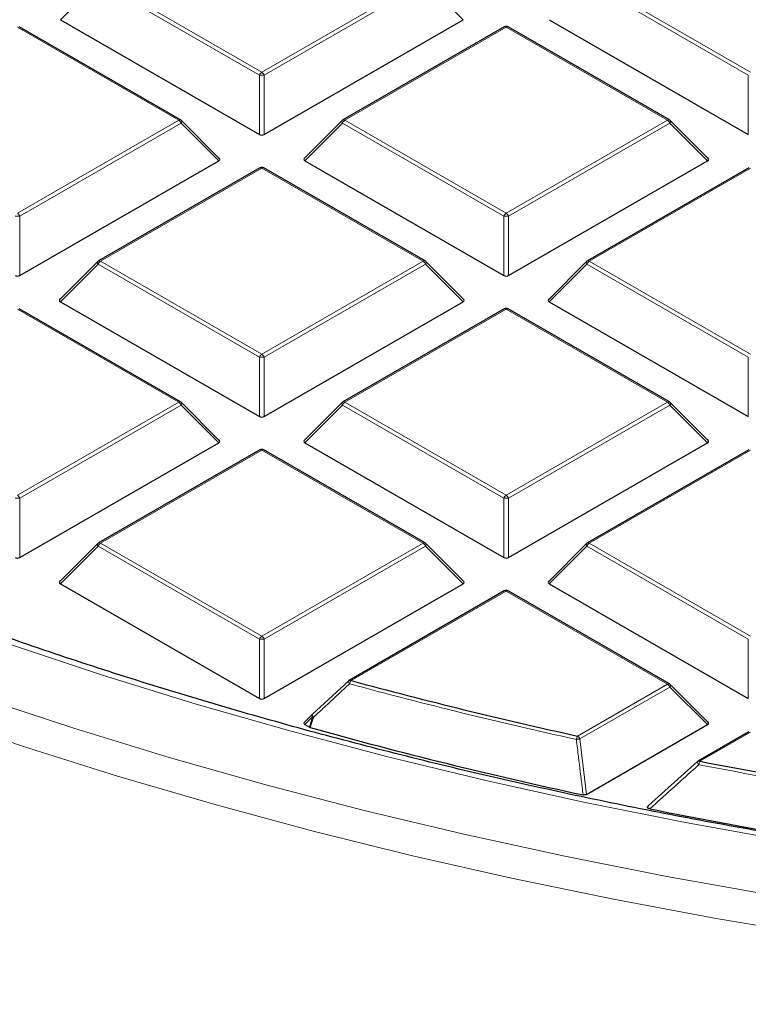
# Model space of a CAD drawing. Units: millimetres. Extents: x 0 to 420, y 0 to 297.
# Drawn here: x 270 to 285, y 156 to 176 of the extents above; entities that cross this region are included whole.
import ezdxf

# ---------------------------------------------------------------- set-up
doc = ezdxf.new("R2010")
doc.units = ezdxf.units.MM

msp = doc.modelspace()

# ---------------------------------------------------------------- linework, layer by layer
at = {"color": 8, "linetype": 'Continuous', "lineweight": 18}
for p, q in [((271.6078, 177.1322), (274.9686, 175.1921)), ((274.9686, 175.1921), (278.3294, 177.1322)), ((281.7901, 177.1322), (285.1509, 175.1921)), ((271.5588, 177.0713), (270.775, 176.2874)), ((274.9196, 175.1311), (271.5588, 177.0713)), ((278.3784, 177.0713), (275.0176, 175.1311)), ((279.1623, 176.2874), (278.3784, 177.0713)), ((285.102, 175.1311), (281.7411, 177.0713)), ((273.2383, 174.1932), (269.8774, 176.1333)), ((280.0598, 176.1333), (276.699, 174.1932)), ((283.4206, 174.1932), (280.0598, 176.1333)), ((274.9196, 173.8947), (274.9196, 175.1311)), ((275.0176, 175.1311), (275.0176, 173.8947)), ((285.102, 173.8947), (285.102, 175.1311)), ((269.8774, 172.253), (273.2383, 174.1932)), ((273.2873, 174.1322), (269.9264, 172.1921)), ((274.0711, 173.3483), (273.2873, 174.1322)), ((276.65, 174.1322), (275.8661, 173.3483)), ((280.0108, 172.1921), (276.65, 174.1322)), ((276.699, 174.1932), (280.0598, 172.253)), ((280.0598, 172.253), (283.4206, 174.1932)), ((283.4696, 174.1322), (280.1088, 172.1921)), ((284.2534, 173.3483), (283.4696, 174.1322)), ((274.9686, 173.1943), (271.6078, 171.2541)), ((278.3294, 171.2541), (274.9686, 173.1943)), ((285.1509, 173.1943), (281.7901, 171.2541)), ((269.9264, 172.1921), (269.9264, 170.9557)), ((280.0108, 170.9557), (280.0108, 172.1921)), ((280.1088, 172.1921), (280.1088, 170.9557)), ((271.5588, 171.1931), (270.775, 170.4093)), ((274.9196, 169.253), (271.5588, 171.1931)), ((271.6078, 171.2541), (274.9686, 169.3139)), ((274.9686, 169.3139), (278.3294, 171.2541)), ((278.3784, 171.1931), (275.0176, 169.253)), ((279.1623, 170.4093), (278.3784, 171.1931)), ((281.7411, 171.1931), (280.9573, 170.4093)), ((285.102, 169.253), (281.7411, 171.1931)), ((281.7901, 171.2541), (285.1509, 169.3139)), ((273.2383, 168.315), (269.8774, 170.2552)), ((280.0598, 170.2552), (276.699, 168.315)), ((283.4206, 168.315), (280.0598, 170.2552)), ((274.9196, 168.0166), (274.9196, 169.253)), ((275.0176, 169.253), (275.0176, 168.0166)), ((285.102, 168.0166), (285.102, 169.253)), ((269.8774, 166.3749), (273.2383, 168.315)), ((276.699, 168.315), (280.0598, 166.3749)), ((280.0598, 166.3749), (283.4206, 168.315)), ((273.2873, 168.2541), (269.9264, 166.3139)), ((274.0711, 167.4702), (273.2873, 168.2541)), ((276.65, 168.2541), (275.8661, 167.4702)), ((280.0108, 166.3139), (276.65, 168.2541)), ((283.4696, 168.2541), (280.1088, 166.3139)), ((284.2534, 167.4702), (283.4696, 168.2541)), ((274.9686, 167.3161), (271.6078, 165.376)), ((278.3294, 165.376), (274.9686, 167.3161)), ((285.1509, 167.3161), (281.7901, 165.376)), ((269.9264, 166.3139), (269.9264, 165.0775)), ((280.0108, 165.0775), (280.0108, 166.3139)), ((280.1088, 166.3139), (280.1088, 165.0775)), ((271.5588, 165.315), (270.775, 164.5311)), ((274.9196, 163.3748), (271.5588, 165.315)), ((271.6078, 165.376), (274.9686, 163.4358)), ((274.9686, 163.4358), (278.3294, 165.376)), ((278.3784, 165.315), (275.0176, 163.3748)), ((279.1623, 164.5311), (278.3784, 165.315)), ((281.7411, 165.315), (280.9573, 164.5311)), ((285.102, 163.3748), (281.7411, 165.315)), ((281.7901, 165.376), (285.1509, 163.4358)), ((280.0598, 164.377), (276.8287, 162.5118)), ((283.4206, 162.4369), (280.0598, 164.377)), ((274.9196, 162.1385), (274.9196, 163.3748)), ((275.0176, 163.3748), (275.0176, 162.1385)), ((285.102, 162.1385), (285.102, 163.3748)), ((281.546, 161.3547), (283.4206, 162.4369)), ((283.4696, 162.3759), (281.595, 161.2938)), ((284.2534, 161.5921), (283.4696, 162.3759)), ((276.0262, 161.7521), (275.8661, 161.5921)), ((275.9597, 161.538), (276.0262, 161.7521)), ((285.1509, 161.438), (284.0947, 160.8282)), ((281.595, 161.2938), (281.7339, 160.1376))]:
    msp.add_line(p, q, dxfattribs=at)
at = {"color": 7, "linetype": 'Continuous', "lineweight": 25}
for p, q in [((273.2783, 174.1971), (269.9174, 176.1373)), ((270.775, 176.2874), (274.9196, 173.8947)), ((275.0176, 173.8947), (279.1623, 176.2874)), ((280.0198, 176.1373), (276.659, 174.1971)), ((283.4606, 174.1971), (280.0998, 176.1373)), ((280.9573, 176.2874), (285.102, 173.8947)), ((274.0837, 173.3955), (273.2948, 174.1844)), ((276.6424, 174.1844), (275.8535, 173.3955)), ((284.2661, 173.3955), (283.4772, 174.1844)), ((269.9264, 170.9557), (274.0711, 173.3483)), ((275.8661, 173.3483), (280.0108, 170.9557)), ((280.1088, 170.9557), (284.2534, 173.3483)), ((274.9286, 173.1982), (271.5678, 171.2581)), ((278.3694, 171.2581), (275.0086, 173.1982)), ((285.1109, 173.1982), (281.7501, 171.2581)), ((271.5512, 171.2453), (270.7623, 170.4564)), ((279.1749, 170.4564), (278.386, 171.2453)), ((281.7336, 171.2453), (280.9447, 170.4564)), ((270.775, 170.4093), (274.9196, 168.0166)), ((275.0176, 168.0166), (279.1623, 170.4093)), ((280.9573, 170.4093), (285.102, 168.0166)), ((273.2783, 168.319), (269.9174, 170.2591)), ((280.0198, 170.2591), (276.659, 168.319)), ((283.4606, 168.319), (280.0998, 170.2591)), ((274.0837, 167.5173), (273.2948, 168.3063)), ((276.6424, 168.3063), (275.8535, 167.5173)), ((284.2661, 167.5173), (283.4772, 168.3063)), ((269.9264, 165.0775), (274.0711, 167.4702)), ((274.9286, 167.3201), (271.5678, 165.3799)), ((278.3694, 165.3799), (275.0086, 167.3201)), ((275.8661, 167.4702), (280.0108, 165.0775)), ((280.1088, 165.0775), (284.2534, 167.4702)), ((285.1109, 167.3201), (281.7501, 165.3799)), ((271.5512, 165.3672), (270.7623, 164.5783)), ((279.1749, 164.5783), (278.386, 165.3672)), ((281.7336, 165.3672), (280.9447, 164.5783)), ((270.775, 164.5311), (274.9196, 162.1385)), ((275.0176, 162.1385), (279.1623, 164.5311)), ((280.9573, 164.5311), (285.102, 162.1385)), ((280.0198, 164.381), (276.7887, 162.5157)), ((283.4606, 162.4408), (280.0998, 164.381)), ((276.0262, 161.8087), (276.7797, 162.5074)), ((284.2661, 161.6392), (283.4772, 162.4281)), ((276.0186, 161.8043), (275.8535, 161.6392)), ((275.8661, 161.5921), (275.9597, 161.538)), ((275.9786, 161.5303), (275.9597, 161.538)), ((281.7339, 160.1376), (284.2534, 161.5921)), ((285.1109, 161.4419), (284.0547, 160.8322)), ((283.0256, 159.9035), (284.0457, 160.8238))]:
    msp.add_line(p, q, dxfattribs=at)
at = {"color": 8, "linetype": 'Continuous', "lineweight": 18, "flags": 128}
for points in [[(245.1139, 175.5774), (246.3477, 174.4931), (247.6399, 173.4316), (248.9892, 172.3941), (250.3944, 171.3816), (251.8539, 170.3951), (253.3663, 169.4355), (254.9303, 168.5039), (256.5441, 167.601), (258.2063, 166.7279), (259.9152, 165.8853), (261.6691, 165.0741), (263.4662, 164.2951), (265.3049, 163.5491), (267.1832, 162.8369), (269.0994, 162.159), (271.0515, 161.5162), (273.0376, 160.9091), (275.0558, 160.3383), (277.104, 159.8044), (279.1803, 159.3079), (281.2825, 158.8494), (283.4087, 158.4291), (285.5567, 158.0476)], [(245.5015, 174.3165), (246.7762, 173.2449), (248.1083, 172.1968), (249.4964, 171.1733), (250.9393, 170.1754), (252.4355, 169.2039), (253.9836, 168.2599), (255.5821, 167.3443), (257.2293, 166.458), (258.9237, 165.6019), (260.6636, 164.7767), (262.4474, 163.9834), (264.2732, 163.2226), (266.1393, 162.4951), (268.0439, 161.8017), (269.9852, 161.1429), (271.9611, 160.5195), (273.9698, 159.9321), (276.0094, 159.3812), (278.0777, 158.8673), (280.1729, 158.391), (282.2929, 157.9528), (284.4355, 157.553), (286.5987, 157.1921)], [(273.2948, 174.1844), (273.2969, 174.1819), (273.2994, 174.1762), (273.3002, 174.1692), (273.2994, 174.161), (273.2969, 174.152), (273.2928, 174.1423), (273.2873, 174.1322)], [(276.65, 174.1322), (276.6444, 174.1423), (276.6403, 174.152), (276.6378, 174.161), (276.637, 174.1692), (276.6378, 174.1762), (276.6403, 174.1819), (276.6424, 174.1844)], [(283.4772, 174.1844), (283.4792, 174.1819), (283.4817, 174.1762), (283.4826, 174.1692), (283.4817, 174.161), (283.4792, 174.152), (283.4752, 174.1423), (283.4696, 174.1322)], [(271.5588, 171.1931), (271.5532, 171.2032), (271.5491, 171.2129), (271.5467, 171.2219), (271.5458, 171.2301), (271.5467, 171.2371), (271.5491, 171.2428), (271.5512, 171.2453)], [(278.386, 171.2453), (278.3881, 171.2428), (278.3906, 171.2371), (278.3914, 171.2301), (278.3906, 171.2219), (278.3881, 171.2129), (278.384, 171.2032), (278.3784, 171.1931)], [(281.7411, 171.1931), (281.7356, 171.2032), (281.7315, 171.2129), (281.729, 171.2219), (281.7282, 171.2301), (281.729, 171.2371), (281.7315, 171.2428), (281.7336, 171.2453)], [(273.2948, 168.3063), (273.2969, 168.3037), (273.2994, 168.298), (273.3002, 168.291), (273.2994, 168.2829), (273.2969, 168.2738), (273.2928, 168.2642), (273.2873, 168.2541)], [(276.65, 168.2541), (276.6444, 168.2642), (276.6403, 168.2738), (276.6378, 168.2829), (276.637, 168.291), (276.6378, 168.298), (276.6403, 168.3037), (276.6424, 168.3063)], [(283.4772, 168.3063), (283.4792, 168.3037), (283.4817, 168.298), (283.4826, 168.291), (283.4817, 168.2829), (283.4792, 168.2738), (283.4752, 168.2642), (283.4696, 168.2541)], [(260.7732, 166.9545), (262.4494, 166.1671), (264.2095, 165.392), (266.0114, 164.6496), (267.8533, 163.9407), (269.7334, 163.266), (271.6497, 162.6262), (273.6003, 162.0219), (275.5832, 161.4538), (277.5965, 160.9223), (279.638, 160.4281), (281.7057, 159.9717), (283.7975, 159.5534), (285.9113, 159.1738)], [(271.5588, 165.315), (271.5532, 165.3251), (271.5491, 165.3348), (271.5467, 165.3438), (271.5458, 165.3519), (271.5467, 165.359), (271.5491, 165.3647), (271.5512, 165.3672)], [(278.386, 165.3672), (278.3881, 165.3647), (278.3906, 165.359), (278.3914, 165.3519), (278.3906, 165.3438), (278.3881, 165.3348), (278.384, 165.3251), (278.3784, 165.315)], [(281.7411, 165.315), (281.7356, 165.3251), (281.7315, 165.3348), (281.729, 165.3438), (281.7282, 165.3519), (281.729, 165.359), (281.7315, 165.3647), (281.7336, 165.3672)], [(276.7992, 162.4429), (276.7901, 162.4549), (276.7826, 162.4666), (276.7768, 162.4774), (276.7731, 162.4871), (276.7714, 162.4952), (276.772, 162.5015), (276.7743, 162.5051)], [(283.4772, 162.4281), (283.4792, 162.4256), (283.4817, 162.4199), (283.4826, 162.4129), (283.4817, 162.4047), (283.4792, 162.3957), (283.4752, 162.386), (283.4696, 162.3759)], [(276.0451, 161.7443), (275.9983, 161.5936), (275.9786, 161.5303)], [(276.0262, 161.7521), (276.0206, 161.7622), (276.0165, 161.7719), (276.014, 161.7809), (276.0132, 161.789), (276.014, 161.796), (276.0165, 161.8018), (276.0186, 161.8043)], [(276.0451, 161.7443), (276.0361, 161.7563), (276.0287, 161.7679), (276.023, 161.7787), (276.0193, 161.7884), (276.0178, 161.7965), (276.0184, 161.8027), (276.0213, 161.8068), (276.0262, 161.8087)]]:
    msp.add_lwpolyline(points, dxfattribs=at)
at = {"color": 7, "linetype": 'Continuous', "lineweight": 25}
for centre, radius, start, end in [((280.0598, 176.068), 0.08, 60.00269, 119.99731), ((273.2383, 174.1278), 0.08, 44.99845, 60.00269), ((276.699, 174.1278), 0.08, 119.99731, 135.00155), ((283.4206, 174.1278), 0.08, 44.99845, 60.00269), ((274.9686, 173.1289), 0.08, 60.00269, 119.99731), ((271.6078, 171.1888), 0.08, 119.99731, 135.00155), ((278.3294, 171.1888), 0.08, 44.99845, 60.00269), ((281.7901, 171.1888), 0.08, 119.99731, 135.00155), ((280.0598, 170.1899), 0.08, 60.00269, 119.99731), ((273.2383, 168.2497), 0.08, 44.99845, 60.00269), ((276.699, 168.2497), 0.08, 119.99731, 135.00155), ((283.4206, 168.2497), 0.08, 44.99845, 60.00269), ((274.9686, 167.2508), 0.08, 60.00269, 119.99731), ((271.6078, 165.3106), 0.08, 119.99731, 135.00155), ((278.3294, 165.3106), 0.08, 44.99845, 60.00269), ((281.7901, 165.3106), 0.08, 119.99731, 135.00155), ((280.0598, 164.3117), 0.08, 60.00269, 119.99731), ((276.8287, 162.4464), 0.08, 119.99731, 132.80794), ((302.835, 258.3449), 99.2991, 254.817251, 257.620129), ((283.4206, 162.3716), 0.08, 44.99845, 60.00269), ((302.7719, 257.9117), 100.0362, 254.464459, 257.816902), ((284.0947, 160.7629), 0.08, 119.99731, 132.00787), ((304.3602, 265.5555), 106.67, 259.048207, 260.716545), ((304.4496, 265.88), 108.1798, 258.591703, 261.78235)]:
    msp.add_arc(centre, radius, start, end, dxfattribs=at)
at = {"color": 8, "linetype": 'Continuous', "lineweight": 18}
for centre, radius, start, end in [((280.0363, 176.1004), 0.0404, 54.53278, 114.15676), ((280.0832, 176.1004), 0.0404, 65.84324, 125.46722), ((275.0348, 175.0887), 0.1228, 122.63797, 159.77289), ((274.9686, 174.1182), 1.0141, 87.23102, 92.76898), ((274.9024, 175.0887), 0.1228, 20.22711, 57.36203), ((273.2617, 174.1602), 0.0404, 65.84324, 125.46722), ((273.172, 174.0898), 0.1228, 20.22711, 57.36203), ((276.7652, 174.0898), 0.1228, 122.63797, 159.77289), ((276.6755, 174.1602), 0.0404, 54.53278, 114.15676), ((283.4441, 174.1602), 0.0404, 65.84324, 125.46722), ((283.3544, 174.0898), 0.1228, 20.22711, 57.36203), ((274.9452, 173.1613), 0.0404, 54.53278, 114.15676), ((274.9921, 173.1613), 0.0404, 65.84324, 125.46722), ((269.8112, 172.1496), 0.1228, 20.22711, 57.36203), ((280.126, 172.1496), 0.1228, 122.63797, 159.77289), ((279.9936, 172.1496), 0.1228, 20.22711, 57.36203), ((269.8774, 171.1791), 1.0141, 87.23102, 92.76898), ((280.0598, 171.1791), 1.0141, 87.23102, 92.76898), ((271.674, 171.1507), 0.1228, 122.63797, 159.77289), ((271.5843, 171.2212), 0.0404, 54.53278, 114.15676), ((278.3529, 171.2212), 0.0404, 65.84324, 125.46722), ((278.2632, 171.1507), 0.1228, 20.22711, 57.36203), ((281.8563, 171.1507), 0.1228, 122.63797, 159.77289), ((281.7667, 171.2212), 0.0404, 54.53278, 114.15676), ((280.0363, 170.2223), 0.0404, 54.53278, 114.15676), ((280.0832, 170.2223), 0.0404, 65.84324, 125.46722), ((275.0348, 169.2105), 0.1228, 122.63797, 159.77289), ((274.9686, 168.2401), 1.0141, 87.23102, 92.76898), ((274.9024, 169.2105), 0.1228, 20.22711, 57.36203), ((273.2617, 168.2821), 0.0404, 65.84324, 125.46722), ((273.172, 168.2116), 0.1228, 20.22711, 57.36203), ((276.7652, 168.2116), 0.1228, 122.63797, 159.77289), ((276.6755, 168.2821), 0.0404, 54.53278, 114.15676), ((283.4441, 168.2821), 0.0404, 65.84324, 125.46722), ((283.3544, 168.2116), 0.1228, 20.22711, 57.36203), ((274.9452, 167.2832), 0.0404, 54.53278, 114.15676), ((274.9921, 167.2832), 0.0404, 65.84324, 125.46722), ((269.8774, 165.301), 1.0141, 87.23102, 92.76898), ((269.8112, 166.2715), 0.1228, 20.22711, 57.36203), ((280.126, 166.2715), 0.1228, 122.63797, 159.77289), ((280.0598, 165.301), 1.0141, 87.23102, 92.76898), ((279.9936, 166.2715), 0.1228, 20.22711, 57.36203), ((271.674, 165.2726), 0.1228, 122.63797, 159.77289), ((271.5843, 165.343), 0.0404, 54.53278, 114.15676), ((278.3529, 165.343), 0.0404, 65.84324, 125.46722), ((278.2632, 165.2726), 0.1228, 20.22711, 57.36203), ((281.8563, 165.2726), 0.1228, 122.63797, 159.77289), ((281.7667, 165.343), 0.0404, 54.53278, 114.15676), ((280.0363, 164.3441), 0.0404, 54.53278, 114.15676), ((280.0832, 164.3441), 0.0404, 65.84324, 125.46722), ((275.0348, 163.3324), 0.1228, 122.63797, 159.77289), ((274.9024, 163.3324), 0.1228, 20.22711, 57.36203), ((274.9686, 162.3619), 1.0141, 87.23102, 92.76898), ((276.8052, 162.4788), 0.0404, 54.53278, 114.15676), ((276.9712, 162.4099), 0.1752, 144.46491, 169.15094), ((302.8322, 258.3746), 99.4012, 254.817251, 257.620129), ((283.4441, 162.404), 0.0404, 65.84324, 125.46722), ((283.3544, 162.3335), 0.1228, 20.22711, 57.36203), ((276.163, 162.0593), 0.3363, 245.97879, 249.46163), ((281.7221, 161.2534), 0.2032, 150.08499, 171.1408), ((281.4798, 161.2513), 0.1228, 20.22711, 57.36203), ((281.1816, 164.3369), 3.0711, 276.35106, 277.73535), ((284.1321, 160.8266), 0.091, 182.67633, 229.25792), ((284.0713, 160.7953), 0.0404, 54.53278, 114.15676), ((284.2945, 160.7271), 0.2239, 153.16561, 172.17095), ((304.359, 265.5926), 106.7797, 259.048207, 260.716545)]:
    msp.add_arc(centre, radius, start, end, dxfattribs=at)
at = {"color": 7, "linetype": 'Continuous', "lineweight": 25}
for centre, major_axis, ratio, start_param, end_param in [((274.9686, 173.9419), (0.08, 0), 0.7452752, 4.0533309, 5.371447), ((273.9894, 173.3766), (0.1033, 0), 0.4471651, 5.6241273, 6.9422433), ((275.9478, 173.3766), (0.1033, 0), 0.4471651, 2.4825346, 3.8006507), ((284.1718, 173.3766), (0.1033, 0), 0.4471651, 5.6241273, 6.9422433), ((269.8774, 171.0028), (0.08, 0), 0.7452752, 4.0533309, 5.371447), ((280.0598, 171.0028), (0.08, 0), 0.7452752, 4.0533309, 5.371447), ((270.8566, 170.4376), (0.1033, 0), 0.4471651, 2.4825346, 3.8006507), ((279.0806, 170.4376), (0.1033, 0), 0.4471651, 5.6241273, 6.9422433), ((281.0389, 170.4376), (0.1033, 0), 0.4471651, 2.4825346, 3.8006507), ((274.9686, 168.0637), (0.08, 0), 0.7452752, 4.0533309, 5.371447), ((273.9894, 167.4985), (0.1033, 0), 0.4471651, 5.6241273, 6.9422433), ((275.9478, 167.4985), (0.1033, 0), 0.4471651, 2.4825346, 3.8006507), ((284.1718, 167.4985), (0.1033, 0), 0.4471651, 5.6241273, 6.9422433), ((269.8774, 165.1247), (0.08, 0), 0.7452752, 4.0533309, 5.371447), ((280.0598, 165.1247), (0.08, 0), 0.7452752, 4.0533309, 5.371447), ((270.8566, 164.5594), (0.1033, 0), 0.4471651, 2.4825346, 3.8006507), ((279.0806, 164.5594), (0.1033, 0), 0.4471651, 5.6241273, 6.9422433), ((281.0389, 164.5594), (0.1033, 0), 0.4471651, 2.4825346, 3.8006507), ((274.9686, 162.1856), (0.08, 0), 0.7452752, 4.0533309, 5.371447), ((275.9478, 161.6203), (0.1033, 0), 0.4471651, 2.4825346, 3.8006507), ((284.1718, 161.6203), (0.1033, 0), 0.4471651, 5.6241273, 6.9422433)]:
    msp.add_ellipse(centre, major_axis=major_axis, ratio=ratio, start_param=start_param, end_param=end_param, dxfattribs=at)
for points, knots in [([(223.6022, 180.4986), (223.6025, 180.4837), (223.6132, 180.0283), (223.6924, 179.1333), (223.8448, 177.8149), (224.0675, 176.4997), (224.3511, 175.1885), (224.6978, 173.8824), (225.1067, 172.5823), (225.5778, 171.2893), (226.1106, 170.0042), (226.7048, 168.7281), (227.3599, 167.4621), (228.0755, 166.207), (228.8511, 164.964), (229.686, 163.7339), (230.5796, 162.5178), (231.5312, 161.3166), (232.5401, 160.1313), (233.6054, 158.9628), (234.7264, 157.8121), (235.9021, 156.68), (237.1317, 155.5674), (238.4141, 154.4753), (239.7482, 153.4044), (241.1332, 152.3555), (242.5679, 151.3296), (244.0511, 150.3273), (245.5816, 149.3495), (247.1584, 148.3969), (248.7801, 147.4701), (250.4456, 146.57), (252.1534, 145.6972), (253.9023, 144.8523), (255.6909, 144.036), (257.5178, 143.2489), (259.3817, 142.4916), (261.2811, 141.7646), (263.2144, 141.0686), (265.1803, 140.404), (267.1772, 139.7714), (269.2036, 139.1711), (271.2579, 138.6037), (273.3385, 138.0696), (275.4438, 137.5692), (277.5723, 137.1028), (279.7222, 136.6709), (281.8919, 136.2737), (284.0799, 135.9116), (286.2842, 135.5848), (288.5034, 135.2935), (290.7356, 135.038), (292.9792, 134.8185), (295.2324, 134.6351), (297.4935, 134.488), (299.7608, 134.3773), (302.0325, 134.3031), (304.3069, 134.2654), (306.5822, 134.2643), (308.8566, 134.2997), (311.1286, 134.3716), (313.3962, 134.4801), (315.6577, 134.6249), (317.9114, 134.806), (320.1556, 135.0232), (322.3886, 135.2765), (324.6086, 135.5655), (326.8139, 135.8901), (329.0029, 136.25), (331.1738, 136.645), (333.3249, 137.0748), (335.4548, 137.539), (337.5616, 138.0373), (339.6437, 138.5692), (341.6997, 139.1346), (343.7278, 139.7328), (345.7266, 140.3634), (347.6944, 141.026), (349.6298, 141.7201), (351.5314, 142.4451), (353.3975, 143.2005), (355.2268, 143.9857), (357.0179, 144.8002), (358.7694, 145.6434), (360.4799, 146.5145), (362.1481, 147.413), (363.7727, 148.3381), (365.3525, 149.2893), (366.8862, 150.2657), (368.3726, 151.2666), (369.8106, 152.2913), (371.1989, 153.339), (372.5367, 154.4088), (373.8227, 155.5001), (375.0559, 156.6118), (376.2355, 157.7433), (377.3604, 158.8935), (378.4297, 160.0617), (379.4426, 161.2468), (380.3983, 162.448), (381.296, 163.6643), (382.135, 164.8947), (382.9146, 166.1383), (383.6342, 167.394), (384.2933, 168.6609), (384.8914, 169.9378), (385.4279, 171.2238), (385.9026, 172.5179), (386.315, 173.8189), (386.6648, 175.126), (386.9525, 176.4379), (387.1749, 177.7539), (387.3259, 178.9389), (387.3751, 179.6857), (387.3952, 179.9921)], [0, 0, 0, 0, 0.0003043, 0.0092872, 0.0182707, 0.0272556, 0.0362428, 0.0452328, 0.0542261, 0.0632233, 0.0722247, 0.0812302, 0.0902401, 0.0992542, 0.1082723, 0.1172942, 0.1263197, 0.1353483, 0.1443798, 0.1534138, 0.1624499, 0.1714878, 0.1805272, 0.1895678, 0.1986094, 0.2076517, 0.2166945, 0.2257376, 0.234781, 0.2438244, 0.2528677, 0.2619108, 0.2709538, 0.2799964, 0.2890387, 0.2980807, 0.3071223, 0.3161635, 0.3252044, 0.3342448, 0.3432848, 0.3523245, 0.3613638, 0.3704028, 0.3794414, 0.3884797, 0.3975177, 0.4065554, 0.4155929, 0.4246301, 0.4336671, 0.442704, 0.4517406, 0.4607772, 0.4698136, 0.4788499, 0.4878862, 0.4969224, 0.5059586, 0.5149948, 0.524031, 0.5330673, 0.5421037, 0.5511401, 0.5601767, 0.5692134, 0.5782503, 0.5872874, 0.5963247, 0.6053623, 0.6144001, 0.6234382, 0.6324767, 0.6415154, 0.6505545, 0.659594, 0.6686339, 0.6776742, 0.6867149, 0.6957561, 0.7047976, 0.7138396, 0.7228821, 0.7319249, 0.7409682, 0.7500118, 0.7590557, 0.7681, 0.7771444, 0.786189, 0.7952336, 0.804278, 0.8133221, 0.8223658, 0.8314088, 0.8404509, 0.8494919, 0.8585314, 0.8675691, 0.8766047, 0.8856378, 0.8946681, 0.9036953, 0.9127189, 0.9217386, 0.9307543, 0.9397657, 0.9487727, 0.9577753, 0.9667737, 0.9757681, 0.984759, 0.9937469, 1, 1, 1, 1]), ([(347.643, 165.8897), (347.5057, 165.8277), (346.8215, 165.5183), (345.552, 164.9902), (343.835, 164.3072), (342.0798, 163.6567), (340.2919, 163.0362), (338.4718, 162.4472), (336.6216, 161.89), (334.7428, 161.3652), (332.8372, 160.8733), (330.9064, 160.4147), (328.9524, 159.9898), (326.9769, 159.5991), (324.9816, 159.243), (322.9685, 158.9217), (320.9393, 158.6355), (318.896, 158.3848), (316.8404, 158.1698), (314.7744, 157.9906), (312.6999, 157.8475), (310.6188, 157.7405), (308.533, 157.6698), (306.4444, 157.6355), (304.3549, 157.6375), (302.2666, 157.6759), (300.1812, 157.7506), (298.1007, 157.8616), (296.027, 158.0087), (293.962, 158.1919), (291.9076, 158.4109), (289.8658, 158.6656), (287.8383, 158.9556), (285.827, 159.2808), (283.8338, 159.6408), (281.8605, 160.0354), (279.9089, 160.464), (277.9809, 160.9264), (276.0781, 161.422), (274.2023, 161.9504), (272.3553, 162.5112), (270.5387, 163.1038), (268.7542, 163.7275), (267.0036, 164.382), (265.2879, 165.0663), (263.6104, 165.7808), (262.0939, 166.4634), (261.1556, 166.9204), (260.7482, 167.1188)], [0, 0, 0, 0, 0.0055738, 0.0277768, 0.049981, 0.0721864, 0.094393, 0.1166009, 0.13881, 0.1610203, 0.1832317, 0.2054443, 0.2276578, 0.2498723, 0.2720877, 0.2943039, 0.3165208, 0.3387384, 0.3609566, 0.3831752, 0.4053943, 0.4276137, 0.4498334, 0.4720532, 0.4942731, 0.516493, 0.5387128, 0.5609324, 0.5831517, 0.6053706, 0.627589, 0.649807, 0.6720243, 0.6942409, 0.7164567, 0.7386717, 0.7608857, 0.7830986, 0.8053105, 0.8275213, 0.8497308, 0.871939, 0.8941459, 0.9163515, 0.9385557, 0.9607584, 0.9829599, 1, 1, 1, 1]), ([(281.7339, 160.1376), (281.7279, 160.1347), (281.7159, 160.1289), (281.6931, 160.1253), (281.6742, 160.1258), (281.6639, 160.1278), (281.6606, 160.1284)], [0, 0, 0, 0, 0.29400076, 0.58879147, 0.87069225, 1, 1, 1, 1]), ([(283.0517, 159.8375), (283.0426, 159.8398), (283.0267, 159.8438), (283.0091, 159.8542), (283.0004, 159.8656), (283, 159.8774), (283.0065, 159.8898), (283.0167, 159.8983), (283.0245, 159.9029), (283.0256, 159.9035)], [0, 0, 0, 0, 0.202661, 0.354981, 0.5084169, 0.6386859, 0.7684748, 0.9681482, 1, 1, 1, 1])]:
    msp.add_open_spline(points, degree=3, knots=knots, dxfattribs=at)
at = {"color": 8, "linetype": 'Continuous', "lineweight": 18}
for points, knots in [([(276.7992, 162.4429), (276.7619, 162.4085), (276.5757, 162.2362), (276.3243, 162.0033), (276.1104, 161.8049), (276.0451, 161.7443)], [0, 0, 0, 0, 0.1479738, 0.7398695, 1, 1, 1, 1]), ([(281.6606, 160.1284), (281.6542, 160.1813), (281.6222, 160.446), (281.5757, 160.8314), (281.5358, 161.1639), (281.5214, 161.2847)], [0, 0, 0, 0, 0.1373464, 0.6867318, 1, 1, 1, 1]), ([(284.0727, 160.7576), (284.0343, 160.7231), (283.8424, 160.5505), (283.5019, 160.2437), (283.2002, 159.9716), (283.0517, 159.8375)], [0, 0, 0, 0, 0.11258127, 0.56290692, 1, 1, 1, 1])]:
    msp.add_open_spline(points, degree=3, knots=knots, dxfattribs=at)

doc.saveas('drawing.dxf')
